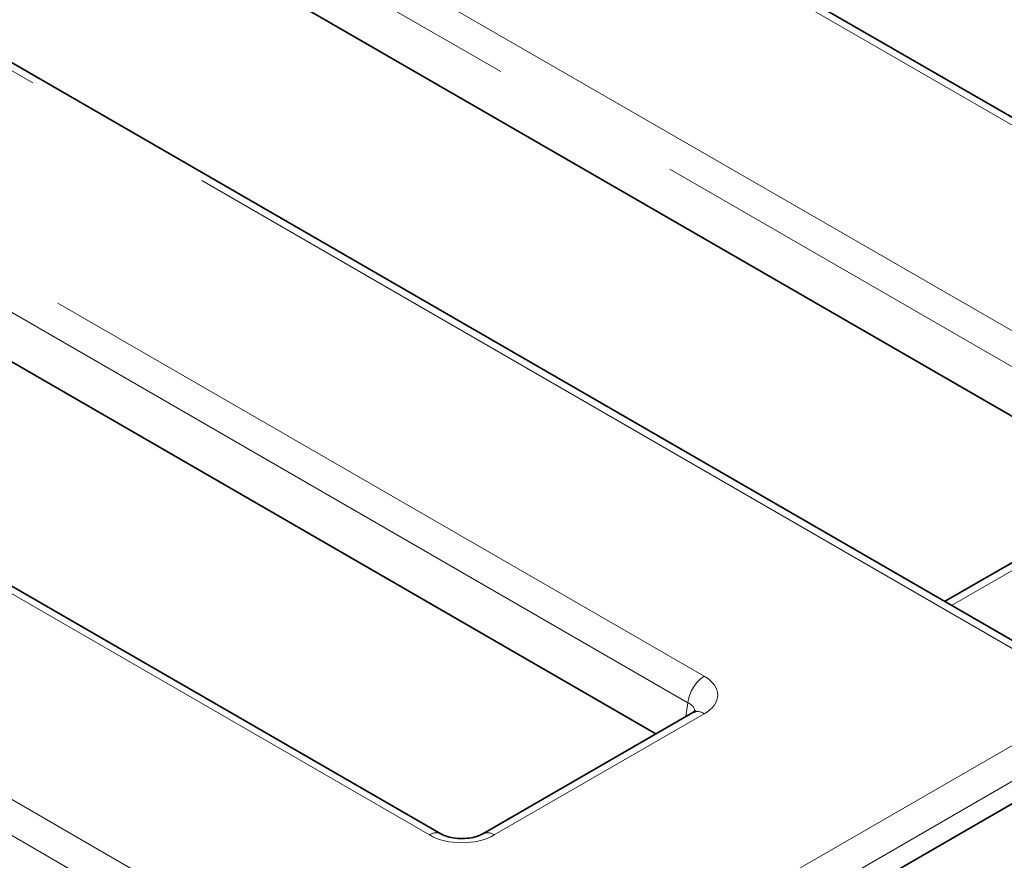
# Model space of a CAD drawing. Units: millimetres. Extents: x 8 to 903, y 1 to 632.
# Drawn here: x 347 to 353, y 171 to 177 of the extents above; entities that cross this region are included whole.
import ezdxf

# ---------------------------------------------------------------- set-up
doc = ezdxf.new("R2010")
doc.units = ezdxf.units.MM
doc.linetypes.add('PHANTOM', pattern=[12.7, 6.35, -1.27, 1.27, -1.27, 1.27, -1.27])

msp = doc.modelspace()

# ---------------------------------------------------------------- linework, layer by layer
at = {"color": 8, "linetype": 'PHANTOM', "lineweight": 18}
for p, q in [((357.1876, 174.0481), (318.3925, 196.4441)), ((316.3938, 196.2604), (356.8693, 172.8943)), ((356.7636, 172.7215), (316.2881, 196.0875)), ((353.7199, 172.6483), (314.606, 195.2283)), ((314.2877, 194.0745), (351.4878, 172.5993)), ((351.3821, 172.4265), (314.182, 193.9017)), ((349.6998, 171.5671), (312.4997, 193.0423)), ((311.7612, 192.131), (349.6149, 170.2785)), ((349.5093, 170.1057), (311.6556, 191.9582)), ((354.5111, 173.8771), (353.0952, 173.0597)), ((351.3686, 172.3372), (351.3821, 172.4265)), ((351.4878, 172.3553), (350.1225, 171.5671)), ((350.2489, 170.2785), (353.7199, 172.2823)), ((353.8256, 172.1095), (350.3546, 170.1057))]:
    msp.add_line(p, q, dxfattribs=at)
at = {"color": 7, "linetype": 'Continuous', "lineweight": 35}
for p, q in [((357.2626, 174.0556), (318.4674, 196.4515)), ((353.7949, 172.6557), (314.681, 195.2357)), ((349.7748, 171.5745), (312.5747, 193.0497)), ((343.6096, 179.9928), (354.3134, 173.8136)), ((351.1735, 172.2246), (340.6633, 178.292)), ((354.4334, 173.8829), (353.0512, 173.085)), ((351.4128, 172.3627), (350.0475, 171.5745)), ((353.8458, 171.9764), (350.3546, 169.9609))]:
    msp.add_line(p, q, dxfattribs=at)
at = {"color": 8, "linetype": 'PHANTOM', "lineweight": 18}
for centre, radius, start, end in [((351.6141, 172.4034), 0.2331, 122.80086, 174.311), ((351.444, 172.2949), 0.0746, 54.01818, 114.67136), ((349.7437, 171.5067), 0.0746, 65.37993, 125.97726), ((350.0784, 171.5061), 0.0752, 54.15471, 113.15109)]:
    msp.add_arc(centre, radius, start, end, dxfattribs=at)
for centre, major_axis, ratio, start_param, end_param in [((351.2732, 172.4773), (0.3023, 0), 0.572919, 5.501585, 7.064785), ((351.2732, 172.3548), (0.1529, 0.0219), 0.55661, 6.113881, 6.985397), ((349.9111, 171.691), (0.3, 0), 0.58169, 3.930789, 5.493989)]:
    msp.add_ellipse(centre, major_axis=major_axis, ratio=ratio, start_param=start_param, end_param=end_param, dxfattribs=at)
at = {"color": 7, "linetype": 'Continuous', "lineweight": 35}
for points, knots in [([(351.4301, 172.3747), (351.4304, 172.3753), (351.4317, 172.378), (351.4256, 172.3704), (351.4156, 172.3644), (351.4128, 172.3627)], [0, 0, 0, 0, 0.160416, 0.76518, 1, 1, 1, 1]), ([(350.0475, 171.5745), (350.0411, 171.5712), (350.0252, 171.5628), (349.9851, 171.5503), (349.93, 171.5428), (349.8691, 171.5447), (349.8157, 171.5558), (349.7868, 171.5678), (349.7765, 171.5736), (349.7748, 171.5745)], [0, 0, 0, 0, 0.106734, 0.266637, 0.440892, 0.62555, 0.811842, 0.969325, 1, 1, 1, 1])]:
    msp.add_open_spline(points, degree=3, knots=knots, dxfattribs=at)

doc.saveas('drawing.dxf')
